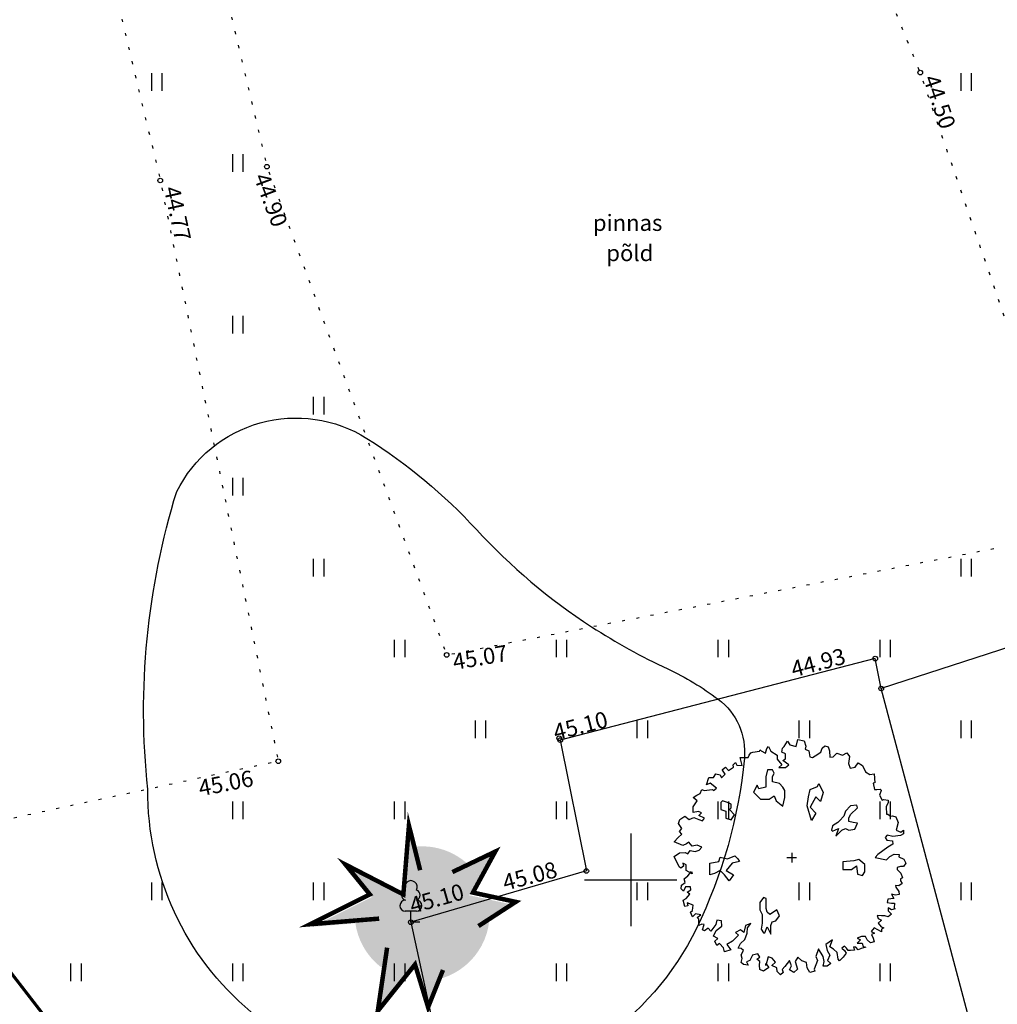
# Model space of a CAD drawing. Units: metres. Extents: x 554553 to 555723, y 6572961 to 6573945.
# Drawn here: x 555224 to 555266, y 6573195 to 6573237 of the extents above; entities that cross this region are included whole.
import ezdxf
from ezdxf.enums import TextEntityAlignment as Align

# ---------------------------------------------------------------- set-up
doc = ezdxf.new("R2010")
doc.units = ezdxf.units.M
doc.header["$LTSCALE"] = 0.5
for name, pattern in [('ASFBET', [2.5, 1.5, -1]), ('ISOPOHI', [0.2, 0.1, 0.1]), ('KOLVIK', [1.25, 0.25, -1]), ('KRIIPS2', [4, 3, -1])]:
    doc.linetypes.add(name, pattern=pattern)
doc.layers.add('1', color=7, linetype='Continuous', lineweight=0)
doc.layers.add('KAITSETSOON', color=171, linetype='KRIIPS2', lineweight=70)
for name, color, linetype in [('AED', 4, 'Continuous'), ('ASKASVIT', 82, 'Continuous'), ('HALJASTUS', 3, 'Continuous'), ('HORISONTAAL', 3, 'Continuous'), ('korgus', 3, 'Continuous'), ('KÕRGHALJASTUS', 85, 'Continuous'), ('mootmpunkt', 7, 'Continuous'), ('puu', 3, 'Continuous'), ('PUURING', 7, 'Continuous'), ('Solidhaljastus', 60, 'Continuous'), ('vork', 15, 'Continuous')]:
    doc.layers.add(name, color=color, linetype=linetype)
doc.layers.get('0').off()
doc.layers.get('0').freeze()
doc.styles.add('italic', font='italic.shx')
doc.styles.add('romans', font='romans.shx')
doc.linetypes.add('SI_KBL', pattern='A,8,-2,4,[132,mkm.shx,S=0.5,R=0,X=0,Y=0],4,-2', length=20)
doc.linetypes.add('VO_AED', pattern='A,2.5,[135,mkm.shx,S=0.6,R=0,X=0,Y=0],5,[135,mkm.shx,S=0.6,R=180,X=0,Y=0],2.5', length=10)

# ---------------------------------------------------------------- blocks, each defined once
blk = doc.blocks.new('lehtp1')
at = {"color": 0, "linetype": 'Continuous'}
for p, q in [((0.4799999999999969, 0.9500000000000028), (-0.4799999999999969, 0.9500000000000028)), ((0, 0), (0, 0.9500000000000028)), ((0.759999999999998, 0), (0, 0))]:
    blk.add_line(p, q, dxfattribs=at)
for centre, radius, start, end in [((-1.159043897149495e-09, 3.040000000704437), 0.5539404293070371, 332.5798988982388, 207.4201001198836), ((-0.3401035476007657, 2.345156728438894), 0.4651468350642171, 109.021735500605, 253.1415399157752), ((0.3401687613242368, 2.345155491845819), 0.4651267432251846, 286.850816263692, 70.98590916530911), ((-0.4749867724854871, 1.424986772487407), 0.4750132276980434, 90.00160104940193, 269.3952966062637), ((0.4749867724854872, 1.424986772487407), 0.4750132276980431, 270.6047033937363, 89.99839895059807)]:
    blk.add_arc(centre, radius, start, end, dxfattribs=at)
blk = doc.blocks.new('hein')
at = {"color": 0, "linetype": 'Continuous'}
for p, q in [((-0.4550559781346237, 0.7611157096907846), (-0.4550559781346237, -0.7611157096907846)), ((0.4550559781346237, 0.7611157096907846), (0.4550559781346237, -0.7611157096907846))]:
    blk.add_line(p, q, dxfattribs=at)
blk = doc.blocks.new('VKORIS')
at = {"color": 0, "linetype": 'Continuous'}
for p, q in [((-1.423576730799099e-13, 4.000355117866842), (-1.423576730799099e-13, -4.000355117867127)), ((-4.000355117866984, 0), (4.000355117866984, 0))]:
    blk.add_line(p, q, dxfattribs=at)
blk = doc.blocks.new('TREE')
at = {"layer": 'KÕRGHALJASTUS'}
blk.add_hatch(color=256, dxfattribs=at).paths.add_polyline_path([(3.768335155502427, -0.2184172944980673), (2.909680998411204, -0.03190435314900242), (3.35147989464167, 0.7774081211173325, 0.3048769948135021), (0.270418411004357, 2.085859034086752), (0.091848350057262, -0.1147150037431857), (-1.666400024165341, 0.7920373781598755, 0.03269268970552584), (-1.860381965154374, 0.4515209231249173), (-1.399944631026301, -0.1147150037577376), (-2.138563536675065, -0.4837269830895821, 0.03145003504207908), (-2.162255159404594, -0.8600093815548462, 0.3289012493524743), (-0.0481587797839893, -3.726222000223061), (0.589113554211508, -2.930274168953474), (0.8722437124379212, -3.859811012967839, 0.4108493232997618), (3.837744840595406, -0.8600093815548462, 0.05393440727226075)])
at = {"layer": 'PUURING'}
h = blk.add_hatch(color=256, dxfattribs=at)
h.paths.add_polyline_path([(-2.162255159404594, -0.8600093815548462, -0.031450035042686), (-2.138563536675065, -0.4837269830823061), (-4.052018702815985, -1.439683935750509), (-2.132122427756258, -1.284141917873058, -0.03547806547176879)])
h.paths.add_polyline_path([(-1.666400024165341, 0.7920373781598755), (-2.477350380526332, 1.21025540586561), (-1.860381965154374, 0.4515209231321933, -0.03269268970499731)])
h.paths.add_polyline_path([(0.3404822678203345, 2.949277590872953), (0.270418411004357, 2.085859034086752, -0.0232601115144163), (0.5465117391941021, 2.125821035704575)])
h.paths.add_polyline_path([(3.904208775340521, 1.789928482437972), (2.906119717219553, 1.312966773344669, -0.05824194301140155), (3.35147989464167, 0.7774081211173325)])
h.paths.add_polyline_path([(4.815861211056472, -0.4459561285621021), (3.768335155502427, -0.2184172944980673, -0.05393440727226075), (3.837744840595406, -0.8600093815548462, -0.01891907097850321), (3.82916063688026, -1.086794596492837)])
h.paths.add_polyline_path([(1.598823217151221, -3.761863910083775, -0.0613257474282455), (0.8722437124379212, -3.859811012967839), (1.169254099564569, -4.834917655178288)])
h.paths.add_polyline_path([(-0.04815877979126526, -3.726222000215785, -0.07218880663082972), (-0.8264140721730655, -3.356121380857076), (-1.068435372057138, -5.000538956366654)])
at = {"layer": 'PUURING', "const_width": 0.2}
for points in [[(-1.077405749514583, -1.076536980202945), (-4.143867052887799, -1.324968932007323), (-1.491792981083563, 0), (-2.569198730598146, 1.324970409601519), (0, 0), (0.2486339177630725, 3.063992594608862), (0.7458964905381436, 1.076538457804418)], [(2.181720000051428, 0.9937292848044308), (4.087900212696695, 1.904644963804458), (3.093372435767378, 0.08281212820293149), (4.999552648419922, -0.3312396472028922), (3.342003722158552, -1.407778105000034)], [(-0.7229324294821708, -2.368522910604952), (-1.137319661051151, -5.184083553416713), (0.5202292652102187, -3.113818766010809), (1.100369810570555, -5.018462252213794), (1.763390959902608, -3.36225071780791)]]:
    blk.add_lwpolyline(points, dxfattribs=at)
blk = doc.blocks.new('AS91015P')
at = {"layer": 'ASKASVIT'}
for p, q in [((-41.5, 0), (41.5, 0)), ((0, -41.5), (0, 41.5))]:
    blk.add_line(p, q, dxfattribs=at)
for points in [[(889.7626944501127, -19.45586953816519), (942.4362367669395, -58.71890949831868), (968.2566006477617, -83.51661894683866), (993.0441499733262, -73.18424000995219), (1014.733255633212, -97.98194945849104), (985.8144480867103, -125.8793725880807), (953.7971968745111, -130.0123241628278), (932.1080912146257, -172.375077804051), (903.1892836681244, -140.3447030997143), (868.0735887902273, -169.2753641230001), (857.7454432379135, -204.4054525084066), (932.1080912146257, -223.0037345947871), (914.5502437756771, -223.0037345947871), (949.6659386535742, -197.1727872525898), (981.6831898657734, -243.6684924685601), (968.2566006477617, -275.6988671729157), (929.0096475489278, -279.8318187476627), (896.9923963367286, -275.6988671729157), (878.40173434256, -301.5298145151319), (860.8438869036114, -275.6988671729157), (831.9250793571101, -294.2971492593151), (843.2860394646628, -339.759616581608), (889.7626944501127, -361.4576123490583), (900.0908400024265, -390.3882733723442), (929.0096475489278, -375.9229428606918), (924.8783893280098, -418.2856965019339), (907.3205418890612, -436.8839785883333), (871.1720324559252, -429.6513133324977), (839.154781243726, -436.8839785883333), (804.0390863658289, -418.2856965019339), (786.4812389268803, -436.8839785883333), (782.3499807059624, -464.781401717923), (743.1030276071284, -444.1166438441501), (707.9873327292502, -404.8536038839777), (654.2809758571656, -386.2553217975783), (607.8043208717157, -383.1556081165274), (568.5573677729006, -354.2249470932416), (586.1152152118492, -400.7206523092307), (647.0512739705308, -415.1859828208642), (625.3621683106643, -444.1166438441501), (647.0512739705308, -486.4793974853733), (671.8388232961141, -461.6816880368533), (721.4139219472619, -511.2771069338933), (750.3327294937632, -560.8725258309521), (796.809384479213, -525.7424374455456), (814.3672319181616, -582.5705215984024), (779.2515370402645, -589.8031868542191), (743.1030276071284, -625.9665131333218), (760.660875046077, -646.6312710070947), (721.4139219472619, -665.2295530934941), (700.7576308426154, -639.398605751278), (679.0685251827489, -675.5619320303806), (629.4934265316011, -653.8639362629115), (593.3449170984651, -604.2685173658715), (546.8682621130152, -607.3682310469412), (539.6385602263994, -646.6312710070947), (578.8855133252144, -657.9968878376774), (636.723128418217, -700.3596414789006), (610.9027645374136, -722.0576372463697), (632.591870197299, -754.0880119507065), (625.3621683106643, -771.6530561434097), (578.8855133252144, -757.1877256317762), (575.7870696595165, -778.8857213992264), (586.1152152118492, -803.6834308477464), (561.3276658862659, -803.6834308477464), (532.4088583397646, -803.6834308477464), (518.9822691217529, -818.1487613593988), (494.1947197961696, -786.1183866550432), (486.9650179095537, -832.6140918710323), (511.7525672351181, -857.4118013195523), (472.5056141363031, -874.9768455122555), (458.0462103630524, -857.4118013195523), (411.5695553776026, -853.2788497448053), (389.8804497177172, -903.9075065355414), (415.7008135985205, -899.7745549607944), (421.8977009299164, -925.6055023029917), (369.2241586130707, -939.0375949209479), (354.7647548398389, -914.2398854724279), (315.517801741005, -882.2095107680911), (297.9599543020564, -903.9075065355414), (279.3692923078878, -871.8771318312047), (251.4832993166066, -874.9768455122555), (251.4832993166066, -918.3728370471749), (290.7302524154405, -935.9378812398782), (269.0411467555551, -957.6358770073473), (237.0238955433559, -953.5029254325814), (215.3347898834894, -921.4725507282446), (183.3175386712902, -931.8049296651311), (158.5299893457069, -899.7745549607944), (119.2830362468918, -867.7441802564388), (140.9721419067583, -860.511515000622), (112.0533343602571, -914.2398854724279), (62.4782357091093, -914.2398854724279), (48.01883193585866, -943.1705464957138), (72.80638126144197, -935.9378812398782), (90.36422870039053, -960.735590688417), (80.03608314805786, -975.2009212000505), (-8.785968601904983, -1017.563674841274), (-40.80321981410418, -971.0679696253035), (-44.93447803502215, -921.4725507282446), (-33.57351792746942, -899.7745549607944), (-62.49232547397071, -879.1097970870214), (-52.16417992165691, -835.713805552102), (-65.59076913966862, -800.5837171666956), (-91.411133020472, -778.8857213992264), (-108.9689804594205, -818.1487613593988), (-98.64083490710675, -860.511515000622), (-133.7565297850039, -889.4421760239079), (-119.2971260117532, -911.1401717913582), (-104.8377222385026, -943.1705464957138), (-137.8877880059218, -1017.563674841274), (-173.0034828838189, -982.4335864558673), (-201.9222904303202, -950.4032117515305), (-226.7098397559035, -971.0679696253035), (-251.497389081468, -950.4032117515305), (-293.8427858459999, -978.3006348811202), (-329.991295279117, -967.9682559442338), (-358.9101028256183, -925.6055023029917), (-329.991295279117, -886.3424623428382), (-347.5491427180656, -847.0794223826658), (-329.991295279117, -803.6834308477464), (-319.6631497268032, -771.6530561434097), (-340.3194408314308, -754.0880119507065), (-365.1069901570141, -803.6834308477464), (-386.7960958168807, -781.9854350802962), (-398.1570559244334, -807.8163824225123), (-390.9273540378175, -853.2788497448053), (-440.5024526889653, -853.2788497448053), (-490.077551340113, -818.1487613593988), (-518.9963588866143, -853.2788497448053), (-540.6854645464808, -821.2484750404496), (-554.1120537645114, -793.35105191086), (-590.2605631976286, -778.8857213992264), (-579.9324176453148, -757.1877256317762), (-586.1293049767106, -710.692020415787), (-590.2605631976286, -685.8943109672671), (-579.9324176453148, -675.5619320303806), (-600.5887087499613, -650.7642225818418), (-643.9669200697132, -704.4925930536476), (-629.5075162964625, -736.5229677580032), (-693.5420187208421, -717.9246856716038), (-693.5420187208421, -675.5619320303806), (-725.5592699330601, -657.9968878376774), (-715.2311243807275, -618.733847877505), (-690.443575055163, -607.3682310469412), (-722.4608262673622, -575.3378563425856), (-757.5765211452405, -600.1355657911056), (-761.7077793661773, -600.1355657911056), (-782.3640704708238, -572.2381426615159), (-754.4780774795614, -547.4404332129959), (-782.3640704708238, -504.0444416780765), (-804.0531761306903, -508.1773932528235), (-821.6110235696389, -486.4793974853733), (-800.9547324650113, -476.1470185484868), (-796.8234742440744, -429.6513133324977), (-864.9892348893908, -447.2163575252009), (-864.9892348893908, -412.0862691397945), (-864.9892348893908, -375.9229428606918), (-885.6455259940373, -368.6902776048751), (-907.3346316539227, -354.2249470932416), (-911.4658898748406, -336.6599029005383), (-921.7940354271733, -279.8318187476627), (-932.1221809794871, -272.599153491846), (-924.8924790928712, -265.3664882360292), (-904.2361879882247, -226.1034482758569), (-943.4831410870398, -215.7710693389704), (-961.0409885259884, -201.3057388273369), (-921.7940354271733, -179.6077430598866), (-885.6455259940373, -125.8793725880807), (-850.5298311161401, -125.8793725880807), (-804.0531761306903, -86.61633262790838), (-779.2656268051259, -112.4472799701246), (-779.2656268051259, -54.58595792357164), (-804.0531761306903, -26.68853479398194), (-840.2016855638263, -76.2839536910219), (-853.6282747818381, -54.58595792357164), (-897.00648610159, -54.58595792357164), (-911.4658898748406, -86.61633262790838), (-946.5815847527377, -80.41690526576895), (-961.0409885259884, -65.95157475413544), (-1007.517643511438, -37.02091373086841), (-975.500392299239, -15.32291796339928), (-961.0409885259884, 37.3722146147104), (-1021.977047284689, 51.83754512636278), (-1010.616087177136, 108.6656292792195), (-964.1394321916863, 123.130959790853), (-939.3518828661219, 115.8982945350363), (-924.8924790928712, 147.9286692393919), (-872.2189367760255, 155.1613344952086), (-864.9892348893908, 179.9590439437286), (-879.4486386626414, 201.6570397111977), (-911.4658898748406, 251.2524586082377), (-946.5815847527377, 262.6180754388204), (-968.2706904126231, 287.4157848873404), (-956.9097303050704, 316.3464459106262), (-924.8924790928712, 326.6788248475127), (-868.0876785550887, 329.7785385285636), (-872.2189367760255, 358.7091995518495), (-904.2361879882247, 390.7395742561862), (-885.6455259940373, 440.334993153245), (-907.3346316539227, 476.4983194323477), (-875.3173804417235, 498.1963151997979), (-814.381321683023, 490.9636499439812), (-775.134368584189, 504.3957425619374), (-782.3640704708238, 547.7917340968568), (-818.512579903941, 575.6891572264417), (-796.8234742440744, 611.8524835055443), (-743.1171173719898, 636.6501929540643), (-718.3295680464254, 675.9132329142178), (-725.5592699330601, 712.0765591933205), (-647.0653637354111, 719.3092244491372), (-643.9669200697132, 704.8438939375037), (-590.2605631976286, 715.1762728743902), (-590.2605631976286, 736.8742686418404), (-593.3590068633265, 764.7716917714301), (-583.0308613110127, 772.0043570272658), (-579.9324176453148, 772.0043570272658), (-540.6854645464808, 758.5722644093096), (-497.3072532267289, 783.3699738578296), (-501.4385114476657, 796.8020664757858), (-497.3072532267289, 832.9653927548884), (-475.6181475668624, 832.9653927548884), (-440.5024526889653, 815.4003485621663), (-376.4679502645669, 818.500062243236), (-376.4679502645669, 829.8656790738187), (-358.9101028256183, 854.6633885223387), (-362.0085464913162, 872.2284327150419), (-351.6804009390024, 901.1590937383278), (-305.2037459535526, 921.8238516121007), (-237.0379853082173, 904.2588074193975), (-219.4801378692688, 943.521847379551), (-237.0379853082173, 965.2198431470201), (-205.0207340960181, 965.2198431470201), (-190.5613303227675, 940.4221336984813), (-183.3316284361516, 875.3281463961116), (-194.6925885437043, 825.7327274990528), (-173.0034828838189, 808.1676833063495), (-151.3143772239524, 822.6330138180019), (-144.0846753373177, 872.2284327150419), (-116.1986823460553, 875.3281463961116), (-91.411133020472, 829.8656790738187), (-26.34381604085354, 744.1069338976761), (-1.556266715289098, 722.4089381302069), (19.10002438935737, 818.500062243236), (-8.785968601904983, 847.4307232665219), (-30.47507426179038, 886.6937632266943), (-26.34381604085354, 929.0565168679175), (-5.687524936207069, 925.9568031868478)], [(-5.687524936207069, 925.9568031868478), (11.87032250274149, 968.319556828071), (48.01883193585866, 985.8846010207742), (76.93763948235994, 965.2198431470201), (76.93763948235994, 940.4221336984813), (84.1673413689947, 911.4914726752143), (101.7251888079433, 911.4914726752143), (133.7424400201425, 943.521847379551), (176.0878367846555, 957.9871778911845), (183.3175386712902, 940.4221336984813), (200.8753861102388, 940.4221336984813), (222.5644917701053, 953.8542263164375), (244.2535974299907, 925.9568031868478), (240.1223392090538, 897.0261421635619), (254.5817429823045, 901.1590937383278), (293.8286960811196, 925.9568031868478), (318.6162454067029, 929.0565168679175), (325.8459472933188, 897.0261421635619), (315.517801741005, 861.8960537781554), (354.7647548398389, 882.5608116519284), (357.863198505518, 829.8656790738187), (386.7820060520193, 825.7327274990528), (394.011707938654, 861.8960537781554), (394.011707938654, 889.7934769077451), (433.2586610374691, 886.6937632266943), (443.5868065898018, 893.926428482511), (450.8165084764177, 861.8960537781554), (433.2586610374691, 832.9653927548884), (461.1446540287503, 832.9653927548884), (490.0634615752516, 861.8960537781554), (511.7525672351181, 832.9653927548884), (504.5228653485023, 804.0347317316025), (504.5228653485023, 776.1373086020128), (500.3916071275654, 739.9739823229102), (526.2119710083688, 747.2066475787269), (539.6385602263994, 776.1373086020128), (565.4589241072027, 747.2066475787269), (597.4761753194019, 772.0043570272658), (607.8043208717157, 796.8020664757858), (618.1324664240295, 776.1373086020128), (642.9200157496128, 776.1373086020128), (625.3621683106643, 744.1069338976761), (607.8043208717157, 712.0765591933205), (639.8215720839149, 686.2456118511043), (654.2809758571656, 715.1762728743902), (664.6091214094794, 690.3785634258702), (696.6263726216786, 704.8438939375037), (728.6436238338778, 712.0765591933205), (735.8733257205125, 680.0461844889837), (711.0857763949292, 651.1155234656978), (682.1669688484279, 636.6501929540643), (682.1669688484279, 604.6198182497087), (696.6263726216786, 565.35677828956), (711.0857763949292, 594.2874393128222), (740.0045839414305, 565.35677828956), (740.0045839414305, 608.7527698244746), (767.8905769327117, 619.0851487613611), (775.1202788193276, 640.7831445288114), (786.4812389268803, 601.5201045686579), (796.809384479213, 575.6891572264417), (775.1202788193276, 555.0243993526735), (772.0218351536297, 533.3264035852044), (799.9078281449109, 543.6587825220909), (804.0390863658289, 508.5286941366844), (804.0390863658289, 486.8306983692341), (782.3499807059624, 472.3653678575818), (764.7921332670138, 454.8003236648785), (782.3499807059624, 433.1023278974283), (804.0390863658289, 454.8003236648785), (825.7281920257143, 469.2656541765309), (860.8438869036114, 444.4679447279921), (892.8611381158106, 412.4375700236553), (878.40173434256, 401.0719531930727), (821.5969338047774, 393.8392879372559), (792.6781262582762, 361.8089132329192), (772.0218351536297, 329.7785385285636), (711.0857763949292, 351.4765342960327), (750.3327294937632, 294.6484501431571), (804.0390863658289, 304.9808290800436), (843.2860394646628, 329.7785385285636), (889.7626944501127, 309.1137806547906), (914.5502437756771, 337.0112037843992), (939.3377931012604, 304.9808290800436), (939.3377931012604, 272.9504543757068), (896.9923963367286, 280.1831196315236), (853.6141850169766, 272.9504543757068), (789.5796825925783, 230.5877007344648), (853.6141850169766, 208.8897049670145), (889.7626944501127, 223.355035478648), (964.1253424268249, 194.424374455381), (981.6831898657734, 198.557326030128), (993.0441499733262, 155.1613344952086), (953.7971968745111, 134.4965766214357), (907.3205418890612, 127.2639113656189), (892.8611381158106, 88.00087140544656), (860.8438869036114, 51.83754512636278), (896.9923963367286, 30.13954935889365), (964.1253424268249, 48.73783144529307), (993.0441499733262, 16.70745674093746), (971.3550443134408, -19.45586953816519), (936.2393494355625, -1.890825345443091), (889.7626944501127, -19.45586953816519)]]:
    blk.add_lwpolyline(points, dxfattribs=at)
for points in [[(59.31308507155188, 633.282963881209), (16.71808915006352, 580.5446653372029), (27.53586589202837, 537.9483472824281), (37.67753158762218, 442.6137306836474), (101.2319699466786, 442.6137306836474), (101.2319699466786, 516.9882542713474), (69.4547507671457, 558.9084402935089), (143.826965868167, 569.7265528153582), (153.9686315637608, 612.3228708701282), (122.1914123842373, 633.282963881209)], [(-185.1778421838553, 381.8453494563275), (-207.6477293529543, 404.3152366254265), (-237.7669398136521, 434.4344470861243), (-252.5872662589056, 464.5538949790554), (-237.2879222185123, 494.1957201912115), (-244.9365480529453, 546.7855152781873), (-297.5261205471986, 568.7768448770922), (-304.6980437507449, 531.9637939185723), (-312.3480644995328, 494.6726454148107), (-342.4677498246938, 494.1940878446233), (-372.1091001723834, 509.4925118351184), (-431.8694383880614, 569.2528500507965), (-453.8617028763788, 561.6030667342419), (-446.6911597476765, 509.4913543529968), (-401.7513854094852, 464.5515800148056), (-357.2892337520756, 449.7314761622679), (-319.5206999997657, 411.962942409958), (-304.7001361222789, 397.1423785324712), (-275.0592457995385, 352.2023667620533), (-237.2902371827654, 345.0316010406285), (-230.1187740041682, 352.2030642192257), (-252.588201148318, 404.3145391682474)], [(-588.8201822288087, 158.0538509512828), (-614.512401990974, 221.6102620171429), (-640.2046217531488, 234.4567706368367), (-563.1279624666339, 272.9962964959179), (-486.7274142264995, 247.3032792565304), (-525.2657438697522, 208.7637533974445), (-435.3429747021594, 158.0538509512828), (-384.6346462241903, 208.7637533974445), (-320.4040968187628, 170.9003595709765), (-448.1890845832468, 132.3608337118953), (-525.2657438697522, 145.207342331589)], [(-610.7129618839921, -75.97953833242298), (-640.4618479244025, -105.729347767504), (-655.336290944603, -165.9050986702791), (-699.9596200052139, -165.9050986702791), (-730.3846170919953, -151.0301939527363), (-760.1335031324057, -165.9050986702791), (-760.1335031324057, -210.5298128228982), (-699.9596200052139, -225.4047175404411), (-610.7129618839921, -225.4047175404411), (-595.8385188637916, -285.5804684432163), (-625.5874049041926, -300.4553731607591), (-565.4135217770101, -330.2051825958401), (-505.9157496961893, -270.7055637256781), (-505.9157496961893, -195.6549081053601), (-535.6646357365997, -151.0301939527363), (-491.0413066759888, -136.1552892351982), (-445.7418665690069, -75.97953833242298), (-520.7901927163992, -61.10463361488013), (-580.2879647972106, -61.10463361488013)], [(661.7280273898132, -180.780003387822), (629.9508082102802, -180.780003387822), (587.3558122887919, -180.780003387822), (555.5785931092684, -169.9618908659726), (545.4369274136745, -138.1836853330425), (502.8419314921767, -106.4054798001172), (450.1052698750946, -128.0417048438111), (471.0647123126532, -159.1437783441233), (492.0241547502119, -190.9219838770534), (471.0647123126532, -212.5582089207473), (439.2874931331297, -222.7001894099787), (354.7736123365146, -222.7001894099787), (344.6319466409208, -243.6602824210595), (386.5508315160381, -275.4384879539849), (450.1052698750946, -275.4384879539849), (492.0241547502119, -254.4783949429041), (545.4369274136745, -254.4783949429041), (566.3963698512332, -254.4783949429041), (619.1330314683154, -265.2965074647535), (650.9102506478483, -243.6602824210595), (650.9102506478483, -233.5183019318281), (598.1735890307567, -212.5582089207473)], [(-415.9929805285965, -539.806112706638), (-430.867423548797, -524.9312079890999), (-461.2924206355784, -524.9312079890999), (-476.1668636557883, -554.6810174241762), (-491.0413066759888, -599.3057315768), (-476.1668636557883, -614.1806362943381), (-415.9929805285965, -614.1806362943381), (-401.118537508396, -569.5559221417191), (-341.6207654275752, -569.5559221417191), (-326.7463224073747, -524.9312079890999), (-371.3696514679856, -494.505266521401)], [(-3.56524224112411, -618.9135605226448), (9.280867639963276, -554.6810174241762), (-16.4113521222115, -491.1246063583255), (9.280867639963276, -465.431589118938), (34.29697635575758, -452.5850804992396), (47.14308623684497, -516.8176235977129), (111.373635642263, -567.5275260438699), (149.9119652855252, -503.9711149780192), (200.6202937634943, -541.8345088044824), (149.9119652855252, -580.3740346635636), (111.373635642263, -618.9135605226448), (137.0658554044378, -669.6234629688113), (149.9119652855252, -708.1629888278925), (47.14308623684497, -708.1629888278925), (34.29697635575758, -631.7600691423386)]]:
    blk.add_lwpolyline(points, close=True, dxfattribs=at)
blk = doc.blocks.new('p-puu3-p')
at = {"layer": 'ASKASVIT'}
blk.add_blockref('AS91015P', (3.396689274271921, 1.264782093505346), dxfattribs=at)

msp = doc.modelspace()

# ---------------------------------------------------------------- hatches: boundary and pattern name
at = {"layer": 'Solidhaljastus'}
h = msp.add_hatch(dxfattribs=at)
h.set_pattern_fill('HONEY', color=256, scale=0.6, style=0)
h.set_pattern_definition([(0, (0, 0), (2.8575, 1.649778), [1.905, -3.81]), (120, (0, 0), (-2.857499658604683, 1.649778591314034), [1.905, -3.81]), (59.99999999999999, (0, 0), (3.413953168163175e-07, 3.299556591314033), [-3.81, 1.905])])
h.paths.add_polyline_path([(555253.6739999994, 6573281.652), (555252.5486711797, 6573285.828962183), (555249.7018263338, 6573285.555320607), (555255.794110359, 6573270.620129862, -0.439842774806278), (555256.2287486199, 6573270.221632445, -0.2243753151393024), (555256.0827204038, 6573269.9126044), (555257.2770663019, 6573266.984673967, -0.5925154075877657), (555257.6617206909, 6573266.774036374, -0.3551355608322205), (555257.4628146382, 6573266.529313248), (555260.0859241373, 6573260.098779058, -0.9474549473038848), (555260.5844702634, 6573260.071856518, -0.6336115648534695), (555260.1756687143, 6573259.878770869), (555270.256332165, 6573235.166096468, -0.4114031630916891), (555270.3094898354, 6573235.035780818), (555273.6808894399, 6573226.770818784, -0.5661776086703633), (555273.7456636543, 6573226.61202526), (555276.948443675, 6573218.76043293, -0.2857217765716593), (555277.1717359228, 6573218.40158147, -0.0848540005253019), (555277.1490235234, 6573218.268712864), (555288.2674874528, 6573191.011878006, 0.09167477154884415), (555289.543, 6573191.941, 0.1698748801498599), (555289.352, 6573204.591), (555280.2510000027, 6573219.868999995), (555270.7230000016, 6573241.30699999), (555262.7550000106, 6573260.454000033)])
h.paths.add_polyline_path([(555254.4957625289, 6573276.139082757, -1), (555254.2957625289, 6573276.139082757, -1)], flags=16)
h.paths.add_polyline_path([(555254.4957625289, 6573275.639082757, -1), (555254.2957625289, 6573275.639082757, -1)], flags=16)
h.paths.add_polyline_path([(555254.6457625289, 6573274.989082756, -1), (555254.1457625289, 6573274.989082756, -1)], flags=16)
h.paths.add_polyline_path([(555255.0607625288, 6573274.664082756, -1), (555254.8607625288, 6573274.664082756, -1)], flags=16)
h.paths.add_polyline_path([(555255.4957625289, 6573274.414082756, -1), (555255.2957625289, 6573274.414082756, -1)], flags=16)
h.paths.add_polyline_path([(555257.5117206909, 6573267.924036374, -1), (555257.3117206909, 6573267.924036374, -1)], flags=16)
h.paths.add_polyline_path([(555257.5117206909, 6573267.424036374, -1), (555257.3117206909, 6573267.424036374, -1)], flags=16)
h.paths.add_polyline_path([(555258.0767206908, 6573266.449036374, -1), (555257.8767206909, 6573266.449036374, -1)], flags=16)
h.paths.add_polyline_path([(555258.5117206909, 6573266.199036374, -1), (555258.3117206909, 6573266.199036374, -1)], flags=16)
h.paths.add_polyline_path([(555260.4344702634, 6573261.221856519, -1), (555260.2344702635, 6573261.221856519, -1)], flags=16)
h.paths.add_polyline_path([(555260.4344702634, 6573260.721856519, -1), (555260.2344702635, 6573260.721856519, -1)], flags=16)
h.paths.add_polyline_path([(555260.9994702634, 6573259.746856518, -1), (555260.7994702634, 6573259.746856518, -1)], flags=16)
h.paths.add_polyline_path([(555261.4344702634, 6573259.496856518, -1), (555261.2344702635, 6573259.496856518, -1)], flags=16)
h.paths.add_polyline_path([(555263.9375853451, 6573253.391897755, -1), (555263.7375853452, 6573253.391897755, -1)], flags=16)
h.paths.add_polyline_path([(555263.9375853451, 6573252.891897755, -1), (555263.7375853452, 6573252.891897755, -1)], flags=16)
h.paths.add_polyline_path([(555264.0875853451, 6573252.241897754, -1), (555263.5875853451, 6573252.241897754, -1)], flags=16)
h.paths.add_polyline_path([(555264.5025853451, 6573251.916897754, -1), (555264.3025853451, 6573251.916897754, -1)], flags=16)
h.paths.add_polyline_path([(555264.9375853451, 6573251.666897754, -1), (555264.7375853452, 6573251.666897754, -1)], flags=16)
h.paths.add_polyline_path([(555267.3287963747, 6573245.023685609, -1), (555267.1287963748, 6573245.023685609, -1)], flags=16)
h.paths.add_polyline_path([(555267.3287963747, 6573244.523685609, -1), (555267.1287963748, 6573244.523685609, -1)], flags=16)
h.paths.add_polyline_path([(555267.4787963748, 6573243.873685609, -1), (555266.9787963748, 6573243.873685609, -1)], flags=16)
h.paths.add_polyline_path([(555267.8937963747, 6573243.548685608, -1), (555267.6937963747, 6573243.548685608, -1)], flags=16)
h.paths.add_polyline_path([(555268.3287963747, 6573243.298685608, -1), (555268.1287963748, 6573243.298685608, -1)], flags=16)
h.paths.add_polyline_path([(555269.5034099838, 6573241.208289004, -1), (555268.7034099838, 6573241.208289004, -1)], flags=16)
h.paths.add_polyline_path([(555270.882124321, 6573236.549103289, -1), (555270.682124321, 6573236.549103289, -1)], flags=16)
h.paths.add_polyline_path([(555270.882124321, 6573236.049103289, -1), (555270.682124321, 6573236.049103289, -1)], flags=16)
h.paths.add_polyline_path([(555271.032124321, 6573235.399103289, -1), (555270.532124321, 6573235.399103289, -1)], flags=16)
h.paths.add_polyline_path([(555271.4471243209, 6573235.074103288, -1), (555271.247124321, 6573235.074103288, -1)], flags=16)
h.paths.add_polyline_path([(555271.882124321, 6573234.824103288, -1), (555271.682124321, 6573234.824103288, -1)], flags=16)
h.paths.add_polyline_path([(555274.7656364015, 6573228.396988906, -1), (555274.5656364015, 6573228.396988906, -1)], flags=16)
h.paths.add_polyline_path([(555274.7656364015, 6573227.896988906, -1), (555274.5656364015, 6573227.896988906, -1)], flags=16)
h.paths.add_polyline_path([(555274.9156364015, 6573227.246988906, -1), (555274.4156364015, 6573227.246988906, -1)], flags=16)
h.paths.add_polyline_path([(555274.2006364015, 6573226.921988905, -1), (555274.0006364016, 6573226.921988905, -1)], flags=16)
h.paths.add_polyline_path([(555275.3306364014, 6573226.921988905, -1), (555275.1306364015, 6573226.921988905, -1)], flags=16)
h.paths.add_polyline_path([(555275.7656364015, 6573226.671988905, -1), (555275.5656364015, 6573226.671988905, -1)], flags=16)
h.paths.add_polyline_path([(555277.1717359228, 6573224.141979231, -1), (555276.3717359228, 6573224.141979231, -1)], flags=16)
h.paths.add_polyline_path([(555279.4695222704, 6573218.17462516, -1), (555279.2695222704, 6573218.17462516, -1)], flags=16)
h.paths.add_polyline_path([(555279.4695222704, 6573217.67462516, -1), (555279.2695222704, 6573217.67462516, -1)], flags=16)
h.paths.add_polyline_path([(555279.6195222704, 6573217.02462516, -1), (555279.1195222704, 6573217.02462516, -1)], flags=16)
h.paths.add_polyline_path([(555278.9045222704, 6573216.69962516, -1), (555278.7045222705, 6573216.69962516, -1)], flags=16)
h.paths.add_polyline_path([(555278.4695222704, 6573216.44962516, -1), (555278.2695222704, 6573216.44962516, -1)], flags=16)
h.paths.add_polyline_path([(555280.0345222703, 6573216.69962516, -1), (555279.8345222704, 6573216.69962516, -1)], flags=16)
h.paths.add_polyline_path([(555280.4695222704, 6573216.44962516, -1), (555280.2695222704, 6573216.44962516, -1)], flags=16)
h.paths.add_polyline_path([(555283.1608100781, 6573213.617057796, -1), (555282.3608100781, 6573213.617057796, -1)], flags=16)
h.paths.add_polyline_path([(555283.2602096519, 6573210.494891169, -1), (555283.060209652, 6573210.494891169, -1)], flags=16)
h.paths.add_polyline_path([(555283.2602096519, 6573209.994891169, -1), (555283.060209652, 6573209.994891169, -1)], flags=16)
h.paths.add_polyline_path([(555283.4102096519, 6573209.344891169, -1), (555282.9102096519, 6573209.344891169, -1)], flags=16)
h.paths.add_polyline_path([(555282.695209652, 6573209.019891169, -1), (555282.495209652, 6573209.019891169, -1)], flags=16)
h.paths.add_polyline_path([(555282.2602096519, 6573208.769891169, -1), (555282.060209652, 6573208.769891169, -1)], flags=16)
h.paths.add_polyline_path([(555283.8252096518, 6573209.019891169, -1), (555283.6252096519, 6573209.019891169, -1)], flags=16)
h.paths.add_polyline_path([(555284.2602096519, 6573208.769891169, -1), (555284.060209652, 6573208.769891169, -1)], flags=16)
h.paths.add_polyline_path([(555282.9740473977, 6573207.223265558, -1), (555282.1740473977, 6573207.223265558, -1)], flags=16)
h.paths.add_polyline_path([(555287.7420429636, 6573205.437355357, -1), (555286.9420429636, 6573205.437355357, -1)], flags=16)
h.paths.add_polyline_path([(555287.3131325667, 6573203.310597022, -1), (555287.1131325668, 6573203.310597022, -1)], flags=16)
h.paths.add_polyline_path([(555287.3131325667, 6573202.810597022, -1), (555287.1131325668, 6573202.810597022, -1)], flags=16)
h.paths.add_polyline_path([(555287.4631325668, 6573202.160597022, -1), (555286.9631325668, 6573202.160597022, -1)], flags=16)
h.paths.add_polyline_path([(555286.7481325668, 6573201.835597022, -1), (555286.5481325669, 6573201.835597022, -1)], flags=16)
h.paths.add_polyline_path([(555286.3131325667, 6573201.585597022, -1), (555286.1131325668, 6573201.585597022, -1)], flags=16)
h.paths.add_polyline_path([(555287.8781325667, 6573201.835597022, -1), (555287.6781325667, 6573201.835597022, -1)], flags=16)
h.paths.add_polyline_path([(555288.3131325667, 6573201.585597022, -1), (555288.1131325668, 6573201.585597022, -1)], flags=16)
h.paths.add_polyline_path([(555287.4618797485, 6573197.970153503, -1), (555286.6618797485, 6573197.970153503, -1)], flags=16)
h.paths.add_polyline_path([(555255.4287486199, 6573270.221632445, -0.3890405504783895), (555255.794110359, 6573270.620129862), (555249.7018263341, 6573285.555320607), (555249.2917104235, 6573285.515899856, -1.185200526192131), (555249.0954675898, 6573285.497036799), (555241.7784419382, 6573284.793716972), (555229.3228418452, 6573280.179845246), (555227.6918346831, 6573277.00192507), (555246.5976071585, 6573278.376709698, -0.5908029899727546), (555249.8295386753, 6573275.874094428), (555256.9110645961, 6573254.222512671), (555266.665930413, 6573236.664855172), (555273.8644468872, 6573221.521938607), (555285.3196267707, 6573198.238537394), (555277.1490235224, 6573218.268712861, -0.8435660422010861), (555276.3717359228, 6573218.40158147, -0.5555464920635207), (555276.9484436747, 6573218.76043293), (555273.7456636542, 6573226.612025259, -0.7209318306346675), (555273.5656364015, 6573226.671988905, -0.45980902882194), (555273.6808894398, 6573226.770818784), (555270.3094898355, 6573235.035780818, -0.8204336748465078), (555270.117124321, 6573235.074103288, -0.5377911825319732), (555270.2563321649, 6573235.166096468), (555260.1756687145, 6573259.878770869, -0.2527923926124647), (555260.0859241373, 6573260.098779058), (555257.4628146382, 6573266.529313248, -0.4758671071218733), (555257.1617206909, 6573266.774036374, -0.2558748190875121), (555257.2770663018, 6573266.984673967), (555256.0827204038, 6573269.9126044, -0.633486051703895)])
h.paths.add_polyline_path([(555256.5117206909, 6573266.199036374, -1), (555256.3117206909, 6573266.199036374, -1)], flags=16)
h.paths.add_polyline_path([(555256.9467206909, 6573266.449036374, -1), (555256.746720691, 6573266.449036374, -1)], flags=16)
h.paths.add_polyline_path([(555253.2957625289, 6573274.414082756, -1), (555253.4957625289, 6573274.414082756, -1)], flags=16)
h.paths.add_polyline_path([(555253.730762529, 6573274.664082756, -1), (555253.9307625289, 6573274.664082756, -1)], flags=16)
h.paths.add_polyline_path([(555258.2007552239, 6573262.345867098, -1), (555257.4007552238, 6573262.345867098, -1)], flags=16)
h.paths.add_polyline_path([(555251.572723092, 6573278.365834782, -1), (555252.3727230921, 6573278.365834782, -1)], flags=16)
h.paths.add_polyline_path([(555259.8694702635, 6573259.746856518, -1), (555259.6694702635, 6573259.746856518, -1)], flags=16)
h.paths.add_polyline_path([(555259.4344702634, 6573259.496856518, -1), (555259.2344702635, 6573259.496856518, -1)], flags=16)
h.paths.add_polyline_path([(555246.6253739306, 6573281.347218733, -1), (555247.4253739306, 6573281.347218733, -1)], flags=16)
h.paths.add_polyline_path([(555250.0951992584, 6573283.764715986, -1), (555250.2951992584, 6573283.764715986, -1)], flags=16)
h.paths.add_polyline_path([(555249.6601992584, 6573284.014715986, -1), (555249.8601992583, 6573284.014715986, -1)], flags=16)
h.paths.add_polyline_path([(555248.0951992584, 6573283.764715986, -1), (555248.2951992584, 6573283.764715986, -1)], flags=16)
h.paths.add_polyline_path([(555248.9451992584, 6573284.339715987, -1), (555249.4451992584, 6573284.339715987, -1)], flags=16)
h.paths.add_polyline_path([(555261.1837372005, 6573255.801381611, -1), (555260.3837372004, 6573255.801381611, -1)], flags=16)
h.paths.add_polyline_path([(555248.5301992585, 6573284.014715986, -1), (555248.7301992584, 6573284.014715986, -1)], flags=16)
h.paths.add_polyline_path([(555249.0951992584, 6573284.989715987, -1), (555249.2951992584, 6573284.989715987, -1)], flags=16)
h.paths.add_polyline_path([(555239.7169141965, 6573280.213248282, -1), (555239.9169141965, 6573280.213248282, -1)], flags=16)
h.paths.add_polyline_path([(555239.2819141964, 6573280.463248282, -1), (555239.4819141964, 6573280.463248282, -1)], flags=16)
h.paths.add_polyline_path([(555238.5669141965, 6573280.788248282, -1), (555239.0669141965, 6573280.788248282, -1)], flags=16)
h.paths.add_polyline_path([(555238.1519141966, 6573280.463248282, -1), (555238.3519141965, 6573280.463248282, -1)], flags=16)
h.paths.add_polyline_path([(555238.7169141965, 6573281.438248282, -1), (555238.9169141965, 6573281.438248282, -1)], flags=16)
h.paths.add_polyline_path([(555237.7169141965, 6573280.213248282, -1), (555237.9169141965, 6573280.213248282, -1)], flags=16)
h.paths.add_polyline_path([(555238.7169141965, 6573281.938248282, -1), (555238.9169141965, 6573281.938248282, -1)], flags=16)
h.paths.add_polyline_path([(555263.3725853452, 6573251.916897754, -1), (555263.1725853452, 6573251.916897754, -1)], flags=16)
h.paths.add_polyline_path([(555262.9375853451, 6573251.666897754, -1), (555262.7375853452, 6573251.666897754, -1)], flags=16)
h.paths.add_polyline_path([(555234.9117644957, 6573279.529295976, -1), (555235.7117644957, 6573279.529295976, -1)], flags=16)
h.paths.add_polyline_path([(555264.831003128, 6573247.188780932, -1), (555264.0310031279, 6573247.188780932, -1)], flags=16)
h.paths.add_polyline_path([(555266.7637963748, 6573243.548685608, -1), (555266.5637963748, 6573243.548685608, -1)], flags=16)
h.paths.add_polyline_path([(555266.3287963747, 6573243.298685608, -1), (555266.1287963748, 6573243.298685608, -1)], flags=16)
h.paths.add_polyline_path([(555269.882124321, 6573234.824103288, -1), (555269.682124321, 6573234.824103288, -1)], flags=16)
h.paths.add_polyline_path([(555271.7027180946, 6573231.25235821, -1), (555270.9027180945, 6573231.25235821, -1)], flags=16)

# ---------------------------------------------------------------- linework, layer by layer
at = {"layer": 'AED', "linetype": 'VO_AED'}
for points in [[(555277.6993148994, 6573213.727318951), (555260.8342388096, 6573208.270018841), (555260.5755774989, 6573209.564919349), (555246.9541399615, 6573206.039198373), (555248.0827732898, 6573200.379771121), (555240.4951837242, 6573198.167169579), (555243.7221085285, 6573183.27681524)], [(555265.7992515735, 6573189.590988186), (555260.8342388096, 6573208.270018841)], [(555265.7992515706, 6573189.590988183), (555260.834238807, 6573208.270018839)]]:
    msp.add_lwpolyline(points, dxfattribs=at)
at = {"layer": 'HALJASTUS', "linetype": 'KOLVIK', "flags": 128}
for points in [[(555246.5407708132, 6573276.196632717), (555224.5241352766, 6573271.26014473), (555229.558197804, 6573250.645913276), (555234.2661274977, 6573230.836717457), (555242.0412097933, 6573209.723865274), (555269.3791954672, 6573215.037645877), (555262.5222199279, 6573234.903427499), (555255.0704836225, 6573253.266850764), (555246.5407708132, 6573276.196632717)], [(555219.2448577445, 6573268.50119389), (555224.9958561087, 6573249.855936536), (555229.656583995, 6573230.238399239), (555234.7601679623, 6573205.124819412), (555211.2272142615, 6573200.074994653), (555207.1314460444, 6573216.785941236), (555202.8577727595, 6573234.550258973), (555196.5085158051, 6573260.482977864), (555219.2448577445, 6573268.50119389)]]:
    msp.add_lwpolyline(points, dxfattribs=at)
at = {"layer": 'HORISONTAAL', "linetype": 'ISOPOHI'}
msp.add_lwpolyline([(555229.1179248436, 6573203.914077261, -0.1019567929057711), (555230.3672827783, 6573216.78778591, -0.4426411575471252), (555238.5946238063, 6573219.082899393, -0.06637365462899426), (555243.3283146586, 6573215.144538282, 0.06270875830309566), (555248.3057510876, 6573210.94152624, 0.03520938151337736), (555251.6042474192, 6573209.115498266, -0.05223856161133143), (555253.7876008162, 6573207.807945335, -0.2612542360811455), (555254.9155279628, 6573205.253012734, -0.09007378349380032), (555252.8396390132, 6573197.895853329, -0.1314558354954647), (555248.5593337128, 6573192.976896144, -0.1251058133930338), (555242.1204661471, 6573190.667449987, -0.2535354507227113), (555233.5735879964, 6573194.292553276, -0.2245870370677071), (555229.1179248436, 6573203.914077261)], format="xyb", dxfattribs=at)
at = {"layer": 'KAITSETSOON', "ltscale": 25}
msp.add_lwpolyline([(554943.8014448851, 6573526.199324508), (554945.5953583368, 6573524.385583804), (555125.8222298882, 6573321.317104697), (555278.275467972, 6573125.073567795)], dxfattribs=at)
at = {"layer": 'korgus', "linetype": 'SI_KBL'}
for centre in [(555262.5222199279, 6573234.903427499), (555234.2661274977, 6573230.836717457), (555229.6565839943, 6573230.238399238), (555242.0412097933, 6573209.723865274), (555260.5755774974, 6573209.56491935), (555246.95413996, 6573206.039198372), (555234.7601679608, 6573205.124819413), (555248.0827732884, 6573200.379771121), (555240.4951837227, 6573198.167169578)]:
    msp.add_circle(centre, 0.1, dxfattribs=at)
at = {"layer": 'mootmpunkt'}
for centre in [(555262.5222199279, 6573234.903427499), (555234.2661274977, 6573230.836717457), (555229.6565839943, 6573230.238399238), (555242.0412097933, 6573209.723865274), (555260.5755774974, 6573209.56491935), (555260.8342388081, 6573208.270018842), (555246.9061447979, 6573206.121201203), (555246.95413996, 6573206.039198372), (555234.7601679608, 6573205.124819413), (555248.0827732884, 6573200.379771121), (555240.493839355, 6573198.165382773), (555240.4951837227, 6573198.167169578)]:
    msp.add_circle(centre, 0.1, dxfattribs=at)

# ---------------------------------------------------------------- block references
at = {"layer": '1', "xscale": 0.005000000819563866, "yscale": 0.005000000819563866, "zscale": 0.005000000000000001, "rotation": 270}
msp.add_blockref('p-puu3-p', (555256.9592410881, 6573200.974292374), dxfattribs=at)
at = {"layer": 'HALJASTUS', "xscale": 0.5, "yscale": 0.5, "zscale": 0.5}
for p in [(555229.5000000007, 6573234.5), (555264.5000000008, 6573234.5), (555233.0000000008, 6573231), (555233.0000000002, 6573224), (555236.5000000002, 6573220.499999999), (555233.0000000003, 6573216.999999999), (555236.5000000005, 6573213.5), (555264.5000000005, 6573213.499999999), (555240.0000000006, 6573210), (555247, 6573210), (555254.0000000005, 6573210), (555243.5000000002, 6573206.5)]:
    msp.add_blockref('hein', p, dxfattribs=at)
at = {"layer": 'HALJASTUS', "linetype": 'ASFBET', "xscale": 0.5, "yscale": 0.5, "zscale": 0.5}
for p in [(555261.0000000012, 6573210.000000001), (555250.5000000002, 6573206.499999999), (555257.5000000012, 6573206.5), (555264.5000000019, 6573206.5), (555233.0000000016, 6573202.999999999), (555240.0000000007, 6573202.999999998), (555247.0000000012, 6573203.000000001), (555254.0000000009, 6573202.999999999), (555261.0000000013, 6573202.999999999), (555229.5000000007, 6573199.499999998), (555236.5000000019, 6573199.5), (555250.500000001, 6573199.5), (555257.500000001, 6573199.499999999), (555264.5000000009, 6573199.499999999), (555226.0000000012, 6573195.999999999), (555233.000000001, 6573195.999999998), (555240.0000000007, 6573196), (555247, 6573195.999999999), (555254.0000000017, 6573195.999999999), (555261.0000000009, 6573196)]:
    msp.add_blockref('hein', p, dxfattribs=at)
at = {"layer": 'KÕRGHALJASTUS', "xscale": 0.9719999999506399, "yscale": 0.9720000009983778, "zscale": 0.9720000000000002}
msp.add_blockref('TREE', (555240.1685505428, 6573199.366238133), dxfattribs=at)
at = {"layer": 'puu', "xscale": 0.5, "yscale": 0.4999999991172499, "zscale": 0.5}
msp.add_blockref('lehtp1', (555240.493839355, 6573198.165382773), dxfattribs=at)
at = {"layer": 'vork', "xscale": 0.5, "yscale": 0.5, "zscale": 0.5}
msp.add_blockref('VKORIS', (555250, 6573200), dxfattribs=at)

# ---------------------------------------------------------------- texts
at = {"layer": 'HALJASTUS', "linetype": 'KOLVIK', "style": 'romans'}
for s, p in [('pinnas', (555249.8671895186, 6573228.408909136)), ('põld', (555249.963178021, 6573227.101640981))]:
    msp.add_text(s, height=0.7, dxfattribs=at).set_placement(p, align=Align.MIDDLE_CENTER)
at = {"layer": 'korgus', "linetype": 'SI_KBL', "style": 'italic'}
for s, rotation, p in [(' 44.50', 288.7517088885443, (555263.2351604643, 6573235.086531961)), (' 44.90', 290.5869012253398, (555234.2661274979, 6573230.836717454)), (' 44.77', 282.3253354818206, (555230.440439877, 6573230.258897586)), (' 45.07', 9.807965066697395, (555242.041209793, 6573209.723865274)), (' 44.93', 14.77154306659494, (555256.6588003534, 6573209.371393715)), (' 45.10', 14.47681357735831, (555246.3768451136, 6573206.64949958)), (' 45.06', 10.95210653674669, (555231.045139513, 6573204.256170641)), (' 45.08', 14.7329426797969, (555244.1876805313, 6573200.145006252)), (' 45.10', 15.76493117814418, (555240.1613276261, 6573199.144599391))]:
    msp.add_text(s, height=0.7, rotation=rotation, dxfattribs=at).set_placement(p, align=Align.TOP_LEFT)

doc.saveas('drawing.dxf')
